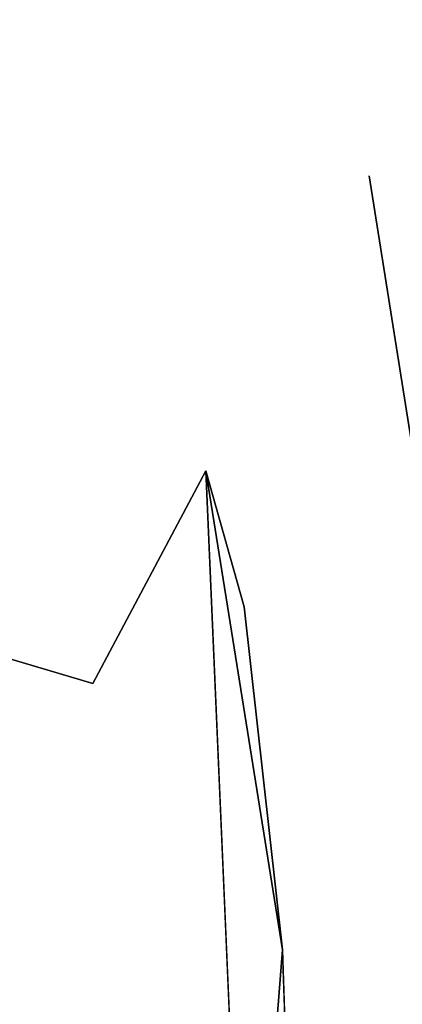
# Model space of a CAD drawing. Units: inches. Extents: x -11.4 to 14.7, y -14 to 9.9.
# Drawn here: x -8.3 to -7.9, y -9.2 to -8.2 of the extents above; entities that cross this region are included whole.
import ezdxf

# ---------------------------------------------------------------- set-up
doc = ezdxf.new("R2010")
doc.units = ezdxf.units.IN
doc.header["$MEASUREMENT"] = 0
doc.layers.add('SEAT-BACK', color=5, linetype='Continuous')
doc.layers.add('SEAT-LEGMETAL', color=5, linetype='Continuous')

msp = doc.modelspace()

# ---------------------------------------------------------------- linework, layer by layer
at = {"layer": 'SEAT-BACK'}
for points, invisible_edges in [([(-8.5407, -7.2926, 26.6698), (-8.302, -8.2817, 26.7047), (-8.121, -8.3154, 26.0645)], 15), ([(-8.121, -8.3154, 26.0645), (-7.9424, -8.3373, 25.4231), (-8.5407, -7.2926, 26.6698)], 15), ([(-8.5407, -7.2926, 26.6698), (-7.9424, -8.3373, 25.4231), (-8.1115, -7.3574, 25.1723)], 15), ([(-8.4206, -8.3619, 26.2855), (-8.4698, -7.3414, 25.5474), (-8.2913, -8.3818, 25.8247)], 15), ([(-8.2913, -8.3818, 25.8247), (-8.4698, -7.3414, 25.5474), (-8.1635, -8.3955, 25.3635)], 15), ([(-8.1635, -8.3955, 25.3635), (-8.4698, -7.3414, 25.5474), (-8.26, -7.3726, 24.8175)], 15), ([(-7.9424, -8.3373, 25.4231), (-7.8422, -8.308, 25.0234), (-8.1115, -7.3574, 25.1723)], 15), ([(-8.1115, -7.3574, 25.1723), (-7.8422, -8.308, 25.0234), (-8.0057, -7.3733, 24.8044)], 15), ([(-8.1635, -8.3955, 25.3635), (-8.26, -7.3726, 24.8175), (-8.063, -8.365, 24.9619)], 15), ([(-8.063, -8.365, 24.9619), (-8.26, -7.3726, 24.8175), (-7.9843, -8.256, 24.5688)], 15), ([(-7.9843, -8.256, 24.5688), (-8.26, -7.3726, 24.8175), (-8.2095, -7.3801, 24.6421)], 15), ([(-7.8422, -8.308, 25.0234), (-7.7633, -8.2014, 24.632), (-8.0057, -7.3733, 24.8044)], 15), ([(-8.0057, -7.3733, 24.8044), (-7.7633, -8.2014, 24.632), (-7.6732, -7.7782, 23.9322)], 15), ([(-7.9843, -8.256, 24.5688), (-8.2095, -7.3801, 24.6421), (-8.0791, -7.3995, 24.1895)], 15), ([(-8.0791, -7.3995, 24.1895), (-7.8953, -7.8263, 23.8677), (-7.9843, -8.256, 24.5688)], 15), ([(-7.8953, -7.8263, 23.8677), (-7.9305, -8.106, 24.2353), (-7.9843, -8.256, 24.5688)], 15), ([(-7.9305, -8.106, 24.2353), (-7.9039, -7.9511, 24.0039), (-7.7677, -8.2794, 23.7363)], 15), ([(-7.9843, -8.256, 24.5688), (-7.9305, -8.106, 24.2353), (-7.9672, -8.2309, 24.4826)], 15), ([(-7.9305, -8.106, 24.2353), (-7.798, -8.4602, 24.0181), (-7.9672, -8.2309, 24.4826)], 15), ([(-7.9305, -8.106, 24.2353), (-7.7677, -8.2794, 23.7363), (-7.798, -8.4602, 24.0181)], 15), ([(-7.9843, -8.256, 24.5688), (-7.9672, -8.2309, 24.4826), (-8.0141, -8.3236, 24.7417)], 15), ([(-8.0141, -8.3236, 24.7417), (-7.9672, -8.2309, 24.4826), (-7.8437, -8.6011, 24.32)], 15), ([(-7.9672, -8.2309, 24.4826), (-7.798, -8.4602, 24.0181), (-7.8437, -8.6011, 24.32)], 15), ([(-8.0141, -8.3236, 24.7417), (-8.063, -8.365, 24.9619), (-7.9843, -8.256, 24.5688)], 15), ([(-8.0223, -8.3668, 25.7468), (-8.302, -8.2817, 26.7047), (-8.3867, -8.2937, 27.0263)], 15), ([(-8.0223, -8.3668, 25.7468), (-8.121, -8.3154, 26.0645), (-8.302, -8.2817, 26.7047)], 15), ([(-8.3759, -8.3483, 27.0295), (-8.0081, -8.4306, 25.7512), (-8.3867, -8.2937, 27.0263)], 15), ([(-8.0223, -8.3668, 25.7468), (-8.3867, -8.2937, 27.0263), (-8.0081, -8.4306, 25.7512)], 15), ([(-8.0223, -8.3668, 25.7468), (-7.9424, -8.3373, 25.4231), (-8.121, -8.3154, 26.0645)], 15), ([(-7.8422, -8.308, 25.0234), (-7.9424, -8.3373, 25.4231), (-7.7888, -8.8869, 25.2553)], 15), ([(-8.0141, -8.3236, 24.7417), (-8.0241, -8.3373, 24.7916), (-8.063, -8.365, 24.9619)], 15), ([(-7.9037, -8.6991, 24.6352), (-8.0241, -8.3373, 24.7916), (-8.0141, -8.3236, 24.7417)], 15), ([(-8.0141, -8.3236, 24.7417), (-7.8437, -8.6011, 24.32), (-7.9037, -8.6991, 24.6352)], 15), ([(-8.0241, -8.3373, 24.7916), (-8.0345, -8.3498, 24.8418), (-8.063, -8.365, 24.9619)], 15), ([(-7.9166, -8.7125, 24.6955), (-8.0345, -8.3498, 24.8418), (-8.0241, -8.3373, 24.7916)], 15), ([(-7.9037, -8.6991, 24.6352), (-7.9166, -8.7125, 24.6955), (-8.0241, -8.3373, 24.7916)], 15), ([(-8.0081, -8.4306, 25.7512), (-7.9424, -8.3373, 25.4231), (-8.0223, -8.3668, 25.7468)], 15), ([(-7.9686, -8.6342, 25.7634), (-7.9424, -8.3373, 25.4231), (-8.0081, -8.4306, 25.7512)], 15), ([(-7.953, -8.733, 25.7682), (-7.9424, -8.3373, 25.4231), (-7.9686, -8.6342, 25.7634)], 15), ([(-7.953, -8.733, 25.7682), (-7.8277, -9.063, 25.4577), (-7.9424, -8.3373, 25.4231)], 13), ([(-7.7888, -8.8869, 25.2553), (-7.9424, -8.3373, 25.4231), (-7.8277, -9.063, 25.4577)], 13), ([(-7.9686, -8.6342, 25.7634), (-8.0081, -8.4306, 25.7512), (-8.3759, -8.3483, 27.0295)], 15), ([(-8.3759, -8.3483, 27.0295), (-8.3435, -8.5273, 27.0389), (-7.9686, -8.6342, 25.7634)], 15), ([(-8.0389, -8.3547, 24.8628), (-8.1106, -8.6401, 25.3785), (-8.1478, -8.4063, 25.3158)], 15), ([(-8.1478, -8.4063, 25.3158), (-8.063, -8.365, 24.9619), (-8.0389, -8.3547, 24.8628)], 15), ([(-7.9358, -8.7287, 24.7815), (-8.1106, -8.6401, 25.3785), (-8.0389, -8.3547, 24.8628)], 15), ([(-8.063, -8.365, 24.9619), (-8.0345, -8.3498, 24.8418), (-8.0389, -8.3547, 24.8628)], 15), ([(-7.9301, -8.7242, 24.7561), (-8.0389, -8.3547, 24.8628), (-8.0345, -8.3498, 24.8418)], 15), ([(-7.9358, -8.7287, 24.7815), (-8.0389, -8.3547, 24.8628), (-7.9301, -8.7242, 24.7561)], 15), ([(-7.9301, -8.7242, 24.7561), (-8.0345, -8.3498, 24.8418), (-7.9166, -8.7125, 24.6955)], 15), ([(-8.4206, -8.3619, 26.2855), (-8.2395, -8.4257, 25.6735), (-8.4039, -8.4405, 26.2898)], 15), ([(-8.2416, -8.4166, 25.673), (-8.2395, -8.4257, 25.6735), (-8.4206, -8.3619, 26.2855)], 15), ([(-8.2416, -8.4166, 25.673), (-8.4206, -8.3619, 26.2855), (-8.2423, -8.4136, 25.6728)], 15), ([(-8.2423, -8.4136, 25.6728), (-8.4206, -8.3619, 26.2855), (-8.2427, -8.4115, 25.6726)], 15), ([(-8.2444, -8.4041, 25.6722), (-8.2443, -8.4048, 25.6723), (-8.4206, -8.3619, 26.2855)], 15), ([(-8.2444, -8.4041, 25.6722), (-8.4206, -8.3619, 26.2855), (-8.2448, -8.4026, 25.6722)], 15), ([(-8.2448, -8.4026, 25.6722), (-8.4206, -8.3619, 26.2855), (-8.2457, -8.3987, 25.6719)], 15), ([(-8.2913, -8.3818, 25.8247), (-8.2457, -8.3987, 25.6719), (-8.4206, -8.3619, 26.2855)], 15), ([(-8.2427, -8.4115, 25.6726), (-8.4206, -8.3619, 26.2855), (-8.2432, -8.4096, 25.6725)], 15), ([(-8.2432, -8.4096, 25.6725), (-8.4206, -8.3619, 26.2855), (-8.2443, -8.4048, 25.6723)], 15), ([(-8.1635, -8.3955, 25.3635), (-8.063, -8.365, 24.9619), (-8.1478, -8.4063, 25.3158)], 15), ([(-8.1635, -8.3955, 25.3635), (-8.2457, -8.3987, 25.6719), (-8.2913, -8.3818, 25.8247)], 15), ([(-8.1635, -8.3955, 25.3635), (-8.1816, -8.4061, 25.4413), (-8.2457, -8.3987, 25.6719)], 15), ([(-8.1805, -8.4108, 25.4416), (-8.1816, -8.4061, 25.4413), (-8.1635, -8.3955, 25.3635)], 15), ([(-8.1801, -8.4127, 25.4418), (-8.1805, -8.4108, 25.4416), (-8.1635, -8.3955, 25.3635)], 15), ([(-8.1801, -8.4127, 25.4418), (-8.1635, -8.3955, 25.3635), (-8.1798, -8.4136, 25.4418)], 15), ([(-8.1635, -8.3955, 25.3635), (-8.1785, -8.4191, 25.4422), (-8.1798, -8.4136, 25.4418)], 15), ([(-8.1635, -8.3955, 25.3635), (-8.1781, -8.421, 25.4423), (-8.1785, -8.4191, 25.4422)], 15), ([(-8.1776, -8.4229, 25.4424), (-8.1781, -8.421, 25.4423), (-8.1635, -8.3955, 25.3635)], 15), ([(-8.1635, -8.3955, 25.3635), (-8.177, -8.4258, 25.4426), (-8.1776, -8.4229, 25.4424)], 15), ([(-8.1635, -8.3955, 25.3635), (-8.1749, -8.4344, 25.4431), (-8.177, -8.4258, 25.4426)], 15), ([(-8.1423, -8.4856, 25.3695), (-8.1749, -8.4344, 25.4431), (-8.1635, -8.3955, 25.3635)], 15), ([(-8.1478, -8.4063, 25.3158), (-8.1423, -8.4856, 25.3695), (-8.1635, -8.3955, 25.3635)], 15), ([(-8.2448, -8.4026, 25.6722), (-8.2457, -8.3987, 25.6719), (-8.1805, -8.4108, 25.4416)], 15), ([(-8.1805, -8.4108, 25.4416), (-8.2457, -8.3987, 25.6719), (-8.1816, -8.4061, 25.4413)], 15), ([(-8.2444, -8.4041, 25.6722), (-8.2448, -8.4026, 25.6722), (-8.1801, -8.4127, 25.4418)], 15), ([(-8.1801, -8.4127, 25.4418), (-8.2448, -8.4026, 25.6722), (-8.1805, -8.4108, 25.4416)], 15), ([(-8.1798, -8.4136, 25.4418), (-8.2443, -8.4048, 25.6723), (-8.2444, -8.4041, 25.6722)], 15), ([(-8.2444, -8.4041, 25.6722), (-8.1801, -8.4127, 25.4418), (-8.1798, -8.4136, 25.4418)], 15), ([(-8.1798, -8.4136, 25.4418), (-8.1785, -8.4191, 25.4422), (-8.2443, -8.4048, 25.6723)], 15), ([(-8.2432, -8.4096, 25.6725), (-8.2443, -8.4048, 25.6723), (-8.1785, -8.4191, 25.4422)], 15), ([(-8.1478, -8.4063, 25.3158), (-8.1106, -8.6401, 25.3785), (-8.1423, -8.4856, 25.3695)], 15), ([(-8.1781, -8.421, 25.4423), (-8.2427, -8.4115, 25.6726), (-8.2432, -8.4096, 25.6725)], 15), ([(-8.1781, -8.421, 25.4423), (-8.2432, -8.4096, 25.6725), (-8.1785, -8.4191, 25.4422)], 15), ([(-8.2423, -8.4136, 25.6728), (-8.2427, -8.4115, 25.6726), (-8.1776, -8.4229, 25.4424)], 15), ([(-8.1776, -8.4229, 25.4424), (-8.2427, -8.4115, 25.6726), (-8.1781, -8.421, 25.4423)], 15), ([(-8.1776, -8.4229, 25.4424), (-8.177, -8.4258, 25.4426), (-8.2423, -8.4136, 25.6728)], 15), ([(-8.177, -8.4258, 25.4426), (-8.2416, -8.4166, 25.673), (-8.2423, -8.4136, 25.6728)], 15), ([(-8.1749, -8.4344, 25.4431), (-8.2395, -8.4257, 25.6735), (-8.2416, -8.4166, 25.673)], 15), ([(-8.1749, -8.4344, 25.4431), (-8.2416, -8.4166, 25.673), (-8.177, -8.4258, 25.4426)], 15), ([(-8.4039, -8.4405, 26.2898), (-8.2395, -8.4257, 25.6735), (-8.2351, -8.445, 25.6748)], 15), ([(-8.1749, -8.4344, 25.4431), (-8.1705, -8.4533, 25.4444), (-8.2395, -8.4257, 25.6735)], 15), ([(-8.1705, -8.4533, 25.4444), (-8.2351, -8.445, 25.6748), (-8.2395, -8.4257, 25.6735)], 15), ([(-8.1423, -8.4856, 25.3695), (-8.1705, -8.4533, 25.4444), (-8.1749, -8.4344, 25.4431)], 15), ([(-8.1423, -8.4856, 25.3695), (-8.2264, -8.8595, 25.9218), (-8.4039, -8.4405, 26.2898)], 15), ([(-8.4039, -8.4405, 26.2898), (-8.2264, -8.8595, 25.9218), (-8.3209, -8.8316, 26.2405)], 13), ([(-8.4039, -8.4405, 26.2898), (-8.2351, -8.445, 25.6748), (-8.1423, -8.4856, 25.3695)], 15), ([(-8.1423, -8.4856, 25.3695), (-8.2351, -8.445, 25.6748), (-8.1705, -8.4533, 25.4444)], 15), ([(-8.1423, -8.4856, 25.3695), (-8.1106, -8.6401, 25.3785), (-8.2264, -8.8595, 25.9218)], 15), ([(-8.3435, -8.5273, 27.0389), (-8.3301, -8.6173, 27.0429), (-7.953, -8.733, 25.7682)], 15), ([(-7.9686, -8.6342, 25.7634), (-8.3435, -8.5273, 27.0389), (-7.953, -8.733, 25.7682)], 15), ([(-8.3091, -9.4184, 27.0495), (-7.8277, -9.063, 25.4577), (-8.3301, -8.6173, 27.0429)], 15), ([(-8.3301, -8.6173, 27.0429), (-7.8277, -9.063, 25.4577), (-7.953, -8.733, 25.7682)], 15), ([(-8.2264, -8.8595, 25.9218), (-8.1106, -8.6401, 25.3785), (-8.1104, -8.6409, 25.3785)], 3), ([(-8.071, -8.7807, 25.3274), (-8.1104, -8.6409, 25.3785), (-8.1106, -8.6401, 25.3785)], 14), ([(-8.071, -8.7807, 25.3274), (-8.1106, -8.6401, 25.3785), (-7.9358, -8.7287, 24.7815)], 15), ([(-8.2264, -8.8595, 25.9218), (-8.1104, -8.6409, 25.3785), (-8.2052, -9.2323, 25.9248)], 14), ([(-8.2052, -9.2323, 25.9248), (-8.1104, -8.6409, 25.3785), (-8.0686, -9.6049, 25.3865)], 1), ([(-7.8129, -9.1083, 24.5153), (-7.9166, -8.7125, 24.6955), (-7.9037, -8.6991, 24.6352)], 15), ([(-7.8302, -9.116, 24.5856), (-7.9301, -8.7242, 24.7561), (-7.9166, -8.7125, 24.6955)], 15), ([(-7.8129, -9.1083, 24.5153), (-7.8302, -9.116, 24.5856), (-7.9166, -8.7125, 24.6955)], 15), ([(-7.8562, -9.123, 24.686), (-8.071, -8.7807, 25.3274), (-7.9358, -8.7287, 24.7815)], 15), ([(-7.8484, -9.1212, 24.6562), (-7.9358, -8.7287, 24.7815), (-7.9301, -8.7242, 24.7561)], 15), ([(-7.8562, -9.123, 24.686), (-7.9358, -8.7287, 24.7815), (-7.8484, -9.1212, 24.6562)], 15), ([(-7.8484, -9.1212, 24.6562), (-7.9301, -8.7242, 24.7561), (-7.8302, -9.116, 24.5856)], 15), ([(-8.0316, -9.1338, 25.3252), (-8.071, -8.7807, 25.3274), (-7.8562, -9.123, 24.686)], 14), ([(-8.416, -8.7984, 26.5584), (-8.3209, -8.8316, 26.2405), (-8.3008, -9.2048, 26.2429)], 14), ([(-8.416, -8.7984, 26.5584), (-8.3008, -9.2048, 26.2429), (-8.3966, -9.1721, 26.5605)], 13), ([(-8.2052, -9.2323, 25.9248), (-8.3008, -9.2048, 26.2429), (-8.3209, -8.8316, 26.2405)], 14), ([(-8.2264, -8.8595, 25.9218), (-8.2052, -9.2323, 25.9248), (-8.3209, -8.8316, 26.2405)], 3), ([(-7.9266, -9.515, 25.7758), (-7.8277, -9.063, 25.4577), (-8.3091, -9.4184, 27.0495)], 3), ([(-7.9266, -9.515, 25.7758), (-7.8554, -9.714, 25.4494), (-7.8277, -9.063, 25.4577)], 13), ([(-7.8322, -9.2992, 24.6365), (-8.0316, -9.1338, 25.3252), (-7.8562, -9.123, 24.686)], 15), ([(-8.0263, -9.2919, 25.32), (-8.0316, -9.1338, 25.3252), (-7.8322, -9.2992, 24.6365)], 14), ([(-8.3966, -9.1721, 26.5605), (-8.3008, -9.2048, 26.2429), (-8.3632, -9.5701, 26.3817)], 14)]:
    msp.add_3dface(points, dxfattribs=dict(at, invisible_edges=invisible_edges))
for points in [[(-8.1104, -8.6409, 25.3785), (-8.0316, -9.1338, 25.3252), (-8.0686, -9.6049, 25.3865)], [(-8.0316, -9.1338, 25.3252), (-8.1104, -8.6409, 25.3785), (-8.071, -8.7807, 25.3274)], [(-8.0686, -9.6049, 25.3865), (-8.0316, -9.1338, 25.3252), (-8.0263, -9.2919, 25.32)]]:
    msp.add_3dface(points, dxfattribs=at)
at = {"layer": 'SEAT-LEGMETAL'}
for points, invisible_edges in [([(-9.0347, -8.2065, 11.2111), (-8.0748, -7.2589, 21.9394), (-9.1328, -8.2065, 11.2204)], 12), ([(-9.1328, -8.2065, 11.2204), (-8.1603, -7.2757, 21.949), (-9.2064, -8.236, 11.2299)], 12), ([(-8.9378, -8.2517, 11.206), (-7.9891, -7.2744, 21.9327), (-9.0347, -8.2065, 11.2111)], 12), ([(-9.2064, -8.236, 11.2299), (-8.2388, -7.3277, 21.9609), (-9.2678, -8.291, 11.2405)], 12), ([(-8.8693, -8.3376, 11.2071), (-7.9091, -7.3251, 21.9296), (-8.9378, -8.2517, 11.206)], 13), ([(-8.8693, -8.3376, 11.2071), (-7.8551, -7.4032, 21.9314), (-7.9091, -7.3251, 21.9296)], 12), ([(-9.2678, -8.291, 11.2405), (-8.2902, -7.4065, 21.9727), (-9.3056, -8.3624, 11.2504)], 12), ([(-9.3056, -8.3624, 11.2504), (-8.2902, -7.4065, 21.9727), (-8.3064, -7.4923, 21.9818)], 12), ([(-7.8361, -7.4942, 21.9376), (-8.8693, -8.3376, 11.2071), (-9.8745, -9.2924, 0.4836)], 12), ([(-7.8361, -7.4942, 21.9376), (-9.8745, -9.2924, 0.4836), (-9.8572, -9.379, 0.4896)], 1), ([(-7.8361, -7.4942, 21.9376), (-9.8572, -9.379, 0.4896), (-7.8361, -7.4961, 21.9378)], 2), ([(-8.2897, -7.5797, 21.9879), (-9.2944, -8.5356, 11.2645), (-8.3064, -7.4942, 21.9819)], 2), ([(-7.8361, -7.4961, 21.9378), (-9.8572, -9.379, 0.4896), (-7.8362, -7.5032, 21.9384)], 1), ([(-7.8362, -7.5032, 21.9384), (-9.8572, -9.379, 0.4896), (-8.858, -8.5107, 11.2212)], 14), ([(-7.8362, -7.5032, 21.9384), (-8.858, -8.5107, 11.2212), (-7.8552, -7.589, 21.9477)], 1), ([(-7.8552, -7.589, 21.9477), (-8.858, -8.5107, 11.2212), (-8.8959, -8.5822, 11.2311)], 2), ([(-8.2381, -7.6587, 21.9899), (-9.2258, -8.6215, 11.2656), (-9.2944, -8.5356, 11.2645)], 2), ([(-8.1597, -7.7115, 21.9872), (-9.2258, -8.6215, 11.2656), (-8.2381, -7.6587, 21.9899)], 12), ([(-7.9092, -7.6661, 21.9596), (-8.8959, -8.5822, 11.2311), (-8.9573, -8.6372, 11.2417)], 2), ([(-8.1597, -7.7115, 21.9872), (-9.129, -8.6667, 11.2604), (-9.2258, -8.6215, 11.2656)], 2), ([(-7.9886, -7.7152, 21.9714), (-8.9573, -8.6372, 11.2417), (-9.0309, -8.6667, 11.2512)], 2), ([(-8.0738, -7.7295, 21.9807), (-9.0309, -8.6667, 11.2512), (-9.129, -8.6667, 11.2604)], 2), ([(-8.4146, -8.245, 16.0368), (-8.2781, -8.0643, 16.5783), (-8.3286, -8.1596, 16.5915)], 2), ([(-8.3823, -8.1545, 17.9588), (-8.4105, -8.2329, 16.6056), (-8.2842, -8.1151, 17.9461)], 13), ([(-8.4105, -8.2329, 16.6056), (-8.3286, -8.1596, 16.5915), (-8.2842, -8.1151, 17.9461)], 3)]:
    msp.add_3dface(points, dxfattribs=dict(at, invisible_edges=invisible_edges))
for points in [[(-9.1328, -8.2065, 11.2204), (-8.0748, -7.2589, 21.9394), (-8.1603, -7.2757, 21.949)], [(-9.0347, -8.2065, 11.2111), (-7.9891, -7.2744, 21.9327), (-8.0748, -7.2589, 21.9394)], [(-9.2064, -8.236, 11.2299), (-8.1603, -7.2757, 21.949), (-8.2388, -7.3277, 21.9609)], [(-8.9378, -8.2517, 11.206), (-7.9091, -7.3251, 21.9296), (-7.9891, -7.2744, 21.9327)], [(-9.2678, -8.291, 11.2405), (-8.2388, -7.3277, 21.9609), (-8.2902, -7.4065, 21.9727)], [(-7.8362, -7.4891, 21.9372), (-7.8551, -7.4032, 21.9314), (-8.8693, -8.3376, 11.2071)], [(-7.8362, -7.4891, 21.9372), (-8.8693, -8.3376, 11.2071), (-7.8361, -7.4942, 21.9376)], [(-8.2381, -7.6587, 21.9899), (-9.2944, -8.5356, 11.2645), (-8.2897, -7.5797, 21.9879)], [(-7.8552, -7.589, 21.9477), (-8.8959, -8.5822, 11.2311), (-7.9092, -7.6661, 21.9596)], [(-7.9092, -7.6661, 21.9596), (-8.9573, -8.6372, 11.2417), (-7.9886, -7.7152, 21.9714)], [(-8.0738, -7.7295, 21.9807), (-9.129, -8.6667, 11.2604), (-8.1597, -7.7115, 21.9872)], [(-7.9886, -7.7152, 21.9714), (-9.0309, -8.6667, 11.2512), (-8.0738, -7.7295, 21.9807)], [(-8.2743, -7.9759, 16.4483), (-8.2781, -8.0643, 16.5783), (-8.4146, -8.245, 16.0368)], [(-8.4146, -8.245, 16.0368), (-8.3473, -8.1739, 16.1601), (-8.2892, -8.049, 16.3622)]]:
    msp.add_3dface(points, dxfattribs=at)

doc.saveas('drawing.dxf')
